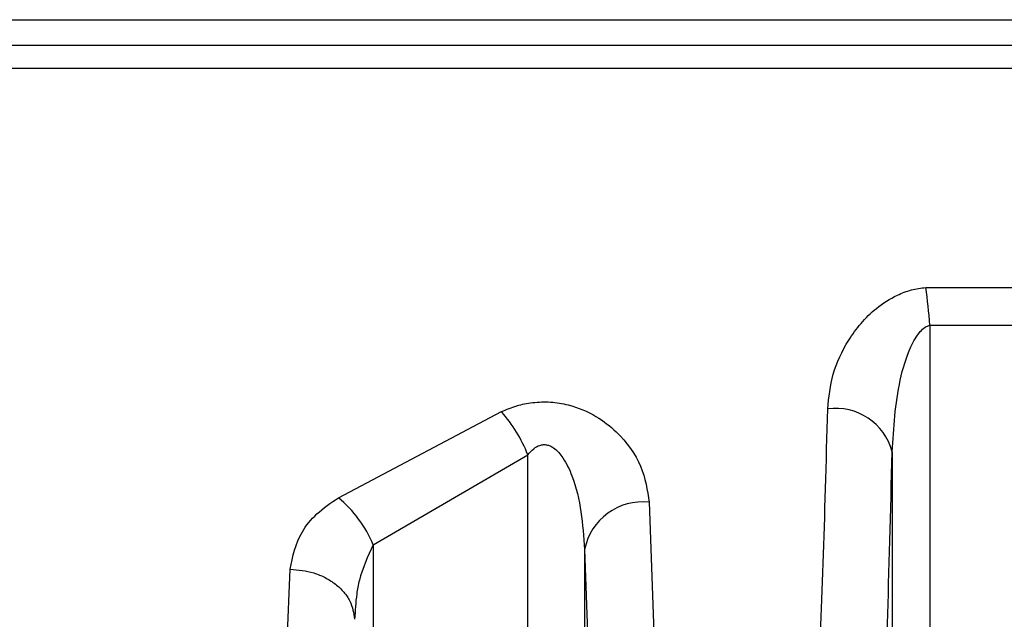
# Model space of a CAD drawing. Units: millimetres. Extents: x 10 to 416, y 10 to 287.
# Drawn here: x 101 to 107, y 94 to 98 of the extents above; entities that cross this region are included whole.
import ezdxf

# ---------------------------------------------------------------- set-up
doc = ezdxf.new("R2010")
doc.units = ezdxf.units.MM

msp = doc.modelspace()

# ---------------------------------------------------------------- linework, layer by layer
at = {"color": 7, "linetype": 'Continuous', "lineweight": 25}
for p, q in [((96.4144, 98.0151), (114.4787, 98.0151)), ((114.4053, 97.855), (96.7812, 97.855)), ((114.2297, 97.7131), (96.8149, 97.7131)), ((106.5784, 96.3543), (107.5515, 96.3543)), ((106.6039, 96.121), (107.526, 96.121)), ((106.6039, 96.121), (106.6039, 87.6368)), ((102.9369, 95.0496), (103.9486, 95.5838)), ((103.1528, 94.7582), (104.1115, 95.3162)), ((104.1115, 87.6368), (104.1115, 95.3162)), ((106.3698, 95.3344), (106.3698, 91.3451)), ((104.8632, 95.022), (104.9082, 93.805)), ((103.1528, 94.7582), (103.1528, 87.6368)), ((104.4633, 94.7294), (104.4633, 91.3554)), ((104.4633, 94.7294), (104.5083, 93.4583)), ((102.6059, 93.805), (102.6379, 94.6067))]:
    msp.add_line(p, q, dxfattribs=at)
for centre, radius, start, end in [((101.3178, 95.6628), 5.3059, 4.95388, 7.48898), ((103.2187, 94.956), 0.9628, 21.97169, 40.70077), ((106.0187, 95.2413), 0.3633, 14.85643, 97.71236), ((102.4556, 94.4674), 0.7554, 22.6461, 50.41872), ((104.8232, 94.657), 0.3671, 83.7544, 168.63113)]:
    msp.add_arc(centre, radius, start, end, dxfattribs=at)
for points, knots in [([(105.97, 95.6012), (105.9776, 95.673), (105.9928, 95.8171), (106.0921, 96.0333), (106.2318, 96.2044), (106.3796, 96.3002), (106.4867, 96.3415), (106.5483, 96.3501), (106.5784, 96.3543)], [0, 0, 0, 0, 0.232863, 0.468023, 0.713618, 0.848012, 0.925743, 1, 1, 1, 1]), ([(106.3698, 95.3344), (106.379, 95.4834), (106.3925, 95.7036), (106.4663, 95.9548), (106.5259, 96.0633), (106.5703, 96.1081), (106.5935, 96.117), (106.6039, 96.121)], [0, 0, 0, 0, 0.532421, 0.786537, 0.915997, 0.962547, 1, 1, 1, 1]), ([(103.9486, 95.5838), (103.9795, 95.5969), (104.04, 95.6225), (104.1437, 95.6432), (104.2526, 95.6466), (104.3907, 95.6244), (104.535, 95.5619), (104.698, 95.4337), (104.8292, 95.2486), (104.8519, 95.0968), (104.8632, 95.022)], [0, 0, 0, 0, 0.07243, 0.141894, 0.217115, 0.293306, 0.428071, 0.550295, 0.77819, 1, 1, 1, 1]), ([(105.9094, 93.805), (105.9208, 94.0692), (105.9429, 94.5808), (105.9612, 95.2686), (105.97, 95.6012)], [0, 0, 0, 0, 0.516398, 1, 1, 1, 1]), ([(104.1115, 95.3162), (104.123, 95.3295), (104.1435, 95.3536), (104.1783, 95.3741), (104.2066, 95.38), (104.2285, 95.3789), (104.2502, 95.3722), (104.2894, 95.35), (104.3402, 95.2873), (104.4369, 95.0811), (104.4516, 94.8849), (104.4633, 94.7294)], [0, 0, 0, 0, 0.060286, 0.108425, 0.132365, 0.155929, 0.180539, 0.207452, 0.306686, 0.450423, 1, 1, 1, 1]), ([(106.3093, 93.4583), (106.3199, 93.7141), (106.3421, 94.2458), (106.3604, 94.9625), (106.3698, 95.3344)], [0, 0, 0, 0, 0.481021, 1, 1, 1, 1]), ([(102.6379, 94.6067), (102.6536, 94.6851), (102.6773, 94.8038), (102.7985, 94.9548), (102.8901, 95.0175), (102.9369, 95.0496)], [0, 0, 0, 0, 0.4868227, 0.7374268, 1, 1, 1, 1]), ([(103.1528, 94.7582), (103.1194, 94.6859), (103.0737, 94.5868), (103.0451, 94.4291), (103.0407, 94.3482), (103.0378, 94.2957)], [0, 0, 0, 0, 0.486602, 0.666201, 1, 1, 1, 1]), ([(102.6379, 94.6067), (102.6877, 94.6019), (102.7643, 94.5947), (102.8567, 94.5555), (102.9204, 94.5154), (102.972, 94.4658), (103.0224, 94.394), (103.0317, 94.3344), (103.0378, 94.2957)], [0, 0, 0, 0, 0.239692, 0.368518, 0.500013, 0.631506, 0.760326, 1, 1, 1, 1])]:
    msp.add_open_spline(points, degree=3, knots=knots, dxfattribs=at)

doc.saveas('drawing.dxf')
